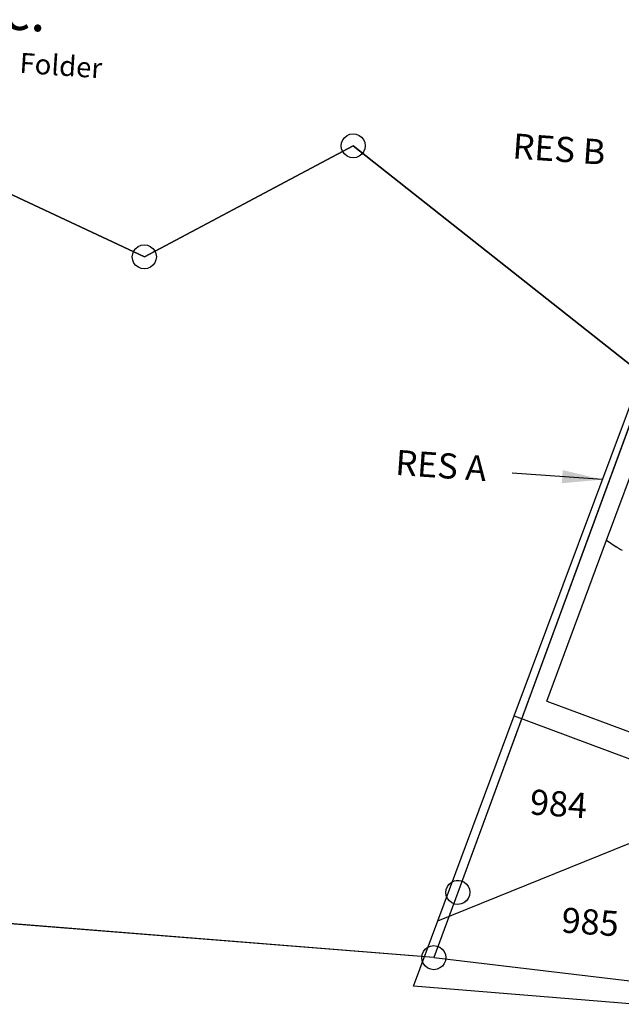
# Model space of a CAD drawing. Units: feet. Extents: x 1965555 to 2006441, y 570325 to 608120.
# Drawn here: x 1972238 to 1972836, y 599801 to 600780 of the extents above; entities that cross this region are included whole.
import ezdxf
from ezdxf.enums import TextEntityAlignment as Align

# ---------------------------------------------------------------- set-up
doc = ezdxf.new("R2010")
doc.units = ezdxf.units.FT
doc.header["$MEASUREMENT"] = 0
doc.linetypes.add('PHANTOM2', pattern=[1.25, 0.625, -0.125, 0.125, -0.125, 0.125, -0.125])
for name, color, linetype in [('LOT NUMBER BIG', 2, 'CONTINUOUS'), ('SEC LINE', 8, 'PHANTOM2'), ('SURVEY', 2, 'CONTINUOUS')]:
    doc.layers.add(name, color=color, linetype=linetype)
doc.styles.get("Standard").update_dxf_attribs({"font": 'romans.shx', "height": 400})
doc.dimstyles.get("Standard").update_dxf_attribs({"dimtxt": 0.18, "dimasz": 0.18, "dimexe": 0.18, "dimexo": 0.0625, "dimgap": 0.09, "dimtad": 0, "dimtih": 1, "dimtoh": 1, "dimdec": 4, "dimzin": 0, "dimdsep": 46, "dimtxsty": 'Standard', "dimcen": 0.09, "dimadec": 0, "dimazin": 0, "dimtfac": 1, "dimtdec": 4, "dimtofl": 0, "dimtmove": 0, "dimatfit": 3, "dimfxl": 1, "dimtolj": 1, "dimtzin": 0, "dimarcsym": 0})

# ---------------------------------------------------------------- blocks, each defined once
blk = doc.blocks.new('MARIONA$C65691901')
at = {"layer": 'SURVEY', "color": 2}
for p, q in [((446.9, 1189.81), (24.28, 64.63)), ((24.28, 64.63), (0, 0)), ((0, 0), (-500.36, 43.73))]:
    blk.add_line(p, q, dxfattribs=at)
at = {"layer": 'SURVEY', "color": 2, "linetype": 'Continuous'}
for p, q in [((12.76, 67.75), (13.96, 70.63)), ((13.96, 70.63), (15.88, 73.03)), ((15.88, 73.03), (18.28, 74.95)), ((18.28, 74.95), (21.16, 76.15)), ((21.16, 76.15), (24.28, 76.63)), ((24.28, 76.63), (27.4, 76.15)), ((27.4, 76.15), (30.28, 74.95)), ((30.28, 74.95), (32.68, 73.03)), ((32.68, 73.03), (34.6, 70.63)), ((34.6, 70.63), (35.8, 67.75)), ((12.28, 64.63), (12.76, 67.75)), ((12.76, 61.51), (12.28, 64.63)), ((13.96, 58.63), (12.76, 61.51)), ((35.8, 61.51), (34.6, 58.63)), ((35.8, 67.75), (36.28, 64.63)), ((36.28, 64.63), (35.8, 61.51)), ((15.88, 56.23), (13.96, 58.63)), ((18.28, 54.31), (15.88, 56.23)), ((21.16, 53.11), (18.28, 54.31)), ((24.28, 52.63), (21.16, 53.11)), ((27.4, 53.11), (24.28, 52.63)), ((30.28, 54.31), (27.4, 53.11)), ((32.68, 56.23), (30.28, 54.31)), ((34.6, 58.63), (32.68, 56.23)), ((-8.4, 8.4), (-6, 10.32)), ((-6, 10.32), (-3.12, 11.52)), ((-3.12, 11.52), (0, 12)), ((0, 12), (3.12, 11.52)), ((3.12, 11.52), (6, 10.32)), ((6, 10.32), (8.4, 8.4)), ((-12, 0), (-11.52, 3.12)), ((-11.52, -3.12), (-12, 0)), ((-11.52, 3.12), (-10.32, 6)), ((-10.32, 6), (-8.4, 8.4)), ((8.4, 8.4), (10.32, 6)), ((10.32, 6), (11.52, 3.12)), ((11.52, 3.12), (12, 0)), ((12, 0), (11.52, -3.12)), ((-10.32, -6), (-11.52, -3.12)), ((-8.4, -8.4), (-10.32, -6)), ((-6, -10.32), (-8.4, -8.4)), ((8.4, -8.4), (6, -10.32)), ((10.32, -6), (8.4, -8.4)), ((11.52, -3.12), (10.32, -6)), ((-3.12, -11.52), (-6, -10.32)), ((0, -12), (-3.12, -11.52)), ((3.12, -11.52), (0, -12)), ((6, -10.32), (3.12, -11.52))]:
    blk.add_line(p, q, dxfattribs=at)
at = {"layer": 'SURVEY', "color": 2}
blk.add_text('63.516 Ac.', height=40, rotation=355.70487, dxfattribs=at).set_placement((-506.44, 932.38), align=Align.CENTER)
at = {"layer": 'SURVEY', "color": 1}
blk.add_text('See "PENDING SURVEYS" Folder', height=20, rotation=355.70487, dxfattribs=at).set_placement((-526.53, 891.34), align=Align.CENTER)
blk = doc.blocks.new('A$C57872CBB')
at = {"layer": 'SURVEY', "color": 6}
for p, q in [((1793.36, 1075.61), (1795.26, 1078.02)), ((1795.26, 1078.02), (1797.65, 1079.96)), ((1797.65, 1079.96), (1800.52, 1081.18)), ((1800.52, 1081.18), (1803.64, 1081.69)), ((1803.64, 1081.69), (1806.76, 1081.23)), ((1806.76, 1081.23), (1809.65, 1080.05)), ((1809.65, 1080.05), (1812.06, 1078.15)), ((1812.06, 1078.15), (1814, 1075.76)), ((1791.73, 1069.6), (1792.18, 1072.72)), ((1792.23, 1066.48), (1791.73, 1069.6)), ((1792.18, 1072.72), (1793.36, 1075.61)), ((1793.45, 1063.61), (1792.23, 1066.48)), ((1814, 1075.76), (1815.22, 1072.89)), ((1815.27, 1066.65), (1814.09, 1063.76)), ((1815.22, 1072.89), (1815.73, 1069.78)), ((1815.73, 1069.78), (1815.27, 1066.65)), ((1795.39, 1061.22), (1793.45, 1063.61)), ((1797.8, 1059.32), (1795.39, 1061.22)), ((1800.69, 1058.14), (1797.8, 1059.32)), ((1803.82, 1057.69), (1800.69, 1058.14)), ((1806.93, 1058.19), (1803.82, 1057.69)), ((1809.8, 1059.41), (1806.93, 1058.19)), ((1812.19, 1061.35), (1809.8, 1059.41)), ((1814.09, 1063.76), (1812.19, 1061.35)), ((1587.85, 967.59), (1590.24, 969.52)), ((1590.24, 969.52), (1593.11, 970.74)), ((1593.11, 970.74), (1596.23, 971.25)), ((1596.23, 971.25), (1599.35, 970.79)), ((1599.35, 970.79), (1602.24, 969.61)), ((1602.24, 969.61), (1604.65, 967.71)), ((1584.32, 959.16), (1584.77, 962.28)), ((1584.82, 956.04), (1584.32, 959.16)), ((1584.77, 962.28), (1585.95, 965.17)), ((1585.95, 965.17), (1587.85, 967.59)), ((1604.65, 967.71), (1606.59, 965.33)), ((1606.59, 965.33), (1607.81, 962.45)), ((1607.81, 962.45), (1608.32, 959.34)), ((1608.32, 959.34), (1607.86, 956.21)), ((1586.04, 953.17), (1584.82, 956.04)), ((1587.98, 950.79), (1586.04, 953.17)), ((1590.39, 948.88), (1587.98, 950.79)), ((1604.78, 950.91), (1602.39, 948.97)), ((1606.68, 953.33), (1604.78, 950.91)), ((1607.86, 956.21), (1606.68, 953.33)), ((1593.28, 947.71), (1590.39, 948.88)), ((1596.41, 947.25), (1593.28, 947.71)), ((1599.52, 947.75), (1596.41, 947.25)), ((1602.39, 948.97), (1599.52, 947.75)), ((1896.15, 330.8), (1897.33, 333.69)), ((1897.33, 333.69), (1899.23, 336.1)), ((1899.23, 336.1), (1901.61, 338.04)), ((1901.61, 338.04), (1904.48, 339.26)), ((1904.48, 339.26), (1907.6, 339.77)), ((1907.6, 339.77), (1910.72, 339.31)), ((1910.72, 339.31), (1913.61, 338.13)), ((1913.61, 338.13), (1916.03, 336.23)), ((1916.03, 336.23), (1917.97, 333.84)), ((1917.97, 333.84), (1919.19, 330.97)), ((1895.69, 327.68), (1896.15, 330.8)), ((1896.19, 324.56), (1895.69, 327.68)), ((1897.42, 321.69), (1896.19, 324.56)), ((1919.23, 324.73), (1918.06, 321.84)), ((1919.19, 330.97), (1919.69, 327.86)), ((1919.69, 327.86), (1919.23, 324.73)), ((1899.35, 319.3), (1897.42, 321.69)), ((1901.77, 317.4), (1899.35, 319.3)), ((1904.66, 316.22), (1901.77, 317.4)), ((1907.78, 315.77), (1904.66, 316.22)), ((1910.9, 316.27), (1907.78, 315.77)), ((1913.77, 317.49), (1910.9, 316.27)), ((1916.15, 319.43), (1913.77, 317.49)), ((1918.06, 321.84), (1916.15, 319.43)), ((1877.83, 273.25), (1880.7, 274.47)), ((1880.7, 274.47), (1883.82, 274.97)), ((1883.82, 274.97), (1886.94, 274.52)), ((1886.94, 274.52), (1889.83, 273.34)), ((1871.91, 262.89), (1872.36, 266.01)), ((1872.36, 266.01), (1873.54, 268.9)), ((1873.54, 268.9), (1875.44, 271.31)), ((1875.44, 271.31), (1877.83, 273.25)), ((1889.83, 273.34), (1892.24, 271.44)), ((1892.24, 271.44), (1894.18, 269.05)), ((1894.18, 269.05), (1895.4, 266.18)), ((1895.4, 266.18), (1895.91, 263.06)), ((1872.41, 259.77), (1871.91, 262.89)), ((1873.63, 256.9), (1872.41, 259.77)), ((1875.57, 254.51), (1873.63, 256.9)), ((1877.98, 252.61), (1875.57, 254.51)), ((1892.37, 254.64), (1889.98, 252.7)), ((1894.27, 257.05), (1892.37, 254.64)), ((1895.45, 259.94), (1894.27, 257.05)), ((1895.91, 263.06), (1895.45, 259.94)), ((1880.87, 251.43), (1877.98, 252.61)), ((1884, 250.98), (1880.87, 251.43)), ((1887.11, 251.48), (1884, 250.98)), ((1889.98, 252.7), (1887.11, 251.48))]:
    blk.add_line(p, q, dxfattribs=at)
blk.add_lwpolyline([(2269.8, 1878.66), (2294.98, 1856.16), (2392.06, 1769.48), (2425.76, 1739.39), (2477.06, 1667.01), (2558.91, 1652.43, -0.031716), (2543.71, 1591.67, -0.201514), (2518.58, 1562.2), (2417.46, 1716.44), (2321.88, 1456.08), (2095.4, 839.12), (1803.73, 1069.69), (1596.32, 959.25), (1439.39, 1032.68), (1479.82, 1557.95), (1020.57, 1680.62)], format="xyb", dxfattribs=at)
blk.add_lwpolyline([(40.67, 410.16), (93.15, 1116.46), (395.4, 1061.63), (654.9, 1366.58), (759.78, 1847.58), (778.4, 1968.24), (470.97, 2054.15), (445.91, 2061.15), (484.57, 2174.94), (513.51, 2166.86), (852.62, 2072.09), (880.58, 1974.71), (845.49, 1747.4), (1020.57, 1680.62), (1479.82, 1557.95), (1439.39, 1032.68), (1596.32, 959.25), (1803.73, 1069.69), (2095.4, 839.12), (1907.69, 327.77), (1883.91, 262.98), (1383.23, 302.96), (783.86, 350.82), (41.68, 410.09)], dxfattribs=at)

msp = doc.modelspace()

# ---------------------------------------------------------------- linework, layer by layer
at = {"layer": 'LOT NUMBER BIG', "color": 4, "ltscale": 10}
for p, q in [((1972729.49, 600087.79), (1972904.53, 600557.28)), ((1972653.49, 599883.94), (1972729.49, 600087.79)), ((1972629.38, 599819.29), (1972653.49, 599883.94)), ((1972848.63, 599801.12), (1972629.38, 599819.29))]:
    msp.add_line(p, q, dxfattribs=at)
at = {"layer": 'LOT NUMBER BIG', "color": 4}
for p, q in [((1972821.22, 600262.27), (1972857.26, 600358.92)), ((1972761.65, 600102.49), (1972821.22, 600262.27)), ((1972821.22, 600262.27), (1972830.72, 600255.7)), ((1972832.62, 600254.46), (1972830.72, 600255.7)), ((1972834.77, 600253.18), (1972832.62, 600254.46)), ((1972836.98, 600252.02), (1972834.77, 600253.18)), ((1972761.65, 600102.49), (1972927.62, 600040.61)), ((1972729.49, 600087.79), (1972918.88, 600017.19))]:
    msp.add_line(p, q, dxfattribs=at)
at = {"layer": 'LOT NUMBER BIG', "color": 4, "ltscale": 2}
msp.add_line((1972653.49, 599883.94), (1972922.29, 599993.16), dxfattribs=at)
at = {"layer": 'SEC LINE', "color": 254, "ltscale": 400}
msp.add_line((1972649.61, 599847.51), (1973015.27, 599803.97), dxfattribs=at)

# ---------------------------------------------------------------- block references
at = {"layer": 'SURVEY', "linetype": 'Continuous', "ltscale": 20, "rotation": 359.9924524131312}
msp.add_blockref('A$C57872CBB', (1970765.67, 599584.78), dxfattribs=at)
at = {"layer": 'SURVEY', "color": 254, "ltscale": 10, "rotation": 0.4212559723297469}
msp.add_blockref('MARIONA$C65691901', (1972649.61, 599847.51), dxfattribs=at)

# ---------------------------------------------------------------- texts
at = {"layer": 'LOT NUMBER BIG', "color": 4}
for s, p in [('RES B', (1972773.97, 600650.98)), ('RES A', (1972656.76, 600336.59)), ('984', (1972773.51, 600000.37)), ('985', (1972804.93, 599883.01))]:
    msp.add_text(s, height=25, rotation=356, dxfattribs=at).set_placement(p, align=Align.MIDDLE_CENTER)

# ---------------------------------------------------------------- leaders
at = {"layer": 'LOT NUMBER BIG', "color": 4, "ltscale": 10}
msp.add_leader([(1972817.01, 600322.54), (1972727.29, 600329.04)], dimstyle='Standard', override={"dimasz": 40, "dimgap": 0.09, "dimtad": 0, "dimtmove": 2}, dxfattribs=at)

doc.saveas('drawing.dxf')
